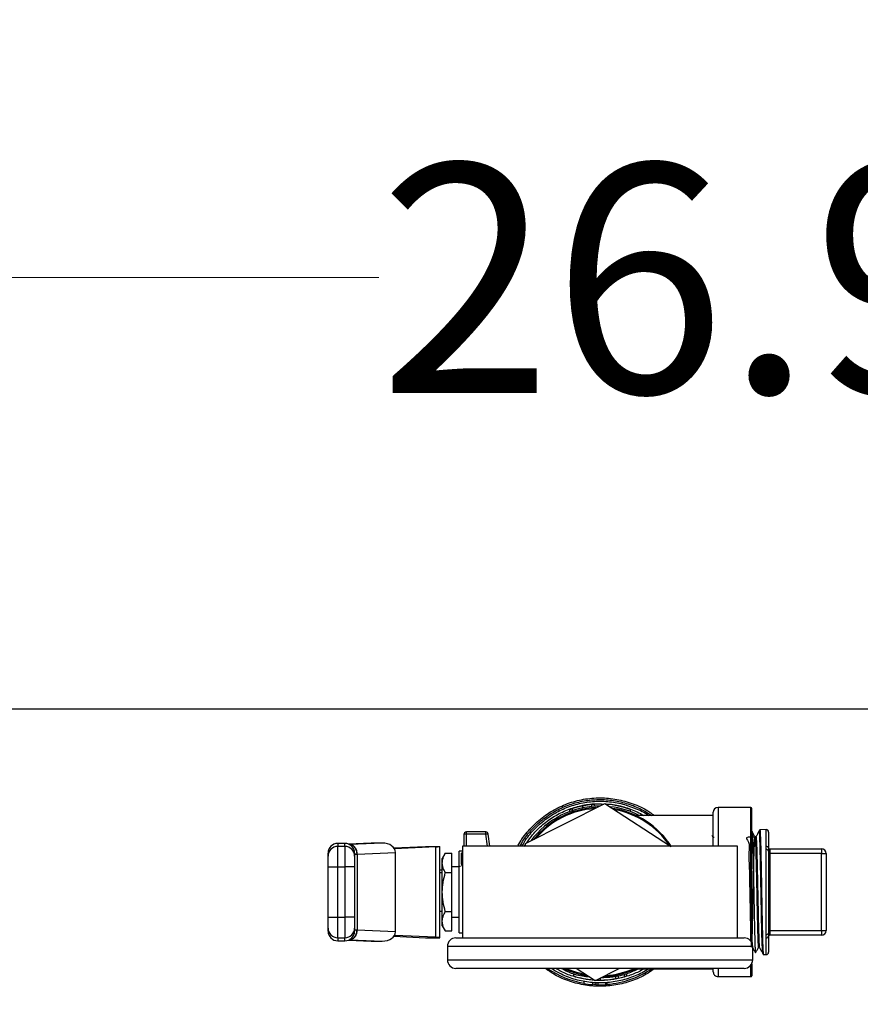
# Model space of a CAD drawing. Units: inches. Extents: x 0.4 to 10.6, y 0.4 to 8.1.
# Drawn here: x 7.4 to 7.9, y 7 to 7.5 of the extents above; entities that cross this region are included whole.
import ezdxf

# ---------------------------------------------------------------- set-up
doc = ezdxf.new("R2010")
doc.units = ezdxf.units.IN
doc.header["$MEASUREMENT"] = 0
doc.styles.add('SLDTEXTSTYLE0', font='TXT', dxfattribs={"width": 0.75})
doc.dimstyles.new('SLDDIMSTYLE1', dxfattribs={"dimtxt": 0.125, "dimasz": 0.13, "dimexe": 0, "dimexo": 0.0625, "dimgap": 0.03125, "dimtad": 0, "dimtih": 1, "dimtoh": 1, "dimdec": 1, "dimlfac": 15, "dimrnd": 1e-09, "dimzin": 12, "dimdsep": 46, "dimtxsty": 'SLDTEXTSTYLE0', "dimsah": 1, "dimcen": 0.09, "dimadec": 0, "dimazin": 3, "dimtfac": 1, "dimtdec": 1, "dimtofl": 0, "dimtmove": 0, "dimatfit": 3, "dimfxl": 0, "dimfrac": 2, "dimtolj": 1, "dimtzin": 12, "dimarcsym": 0})

# ---------------------------------------------------------------- blocks, each defined once
blk = doc.blocks.new('_D_8')
at = {"color": 7, "linetype": 'Continuous', "lineweight": 18}
for p, q in [((6.877931898046397, 7.187319723286839), (6.877931898046397, 7.49813597593544)), ((8.670388590960307, 7.170451067042227), (8.670388590960307, 7.49813597593544)), ((6.877931898046397, 7.37313597593544), (7.62335680527242, 7.37313597593544)), ((8.670388590960307, 7.37313597593544), (7.946620704233603, 7.37313597593544))]:
    blk.add_line(p, q, dxfattribs=at)
for points in [[(6.877931898046397, 7.37313597593544), (7.007931898046396, 7.35313597593544), (7.007931898046396, 7.393135975935439)], [(8.670388590960307, 7.37313597593544), (8.540388590960307, 7.393135975935439), (8.540388590960307, 7.35313597593544)]]:
    blk.add_solid(points, dxfattribs=at)
at = {"color": 7, "linetype": 'Continuous', "lineweight": 18, "insert": (7.62335680527242, 7.435050704173611), "char_height": 0.125, "attachment_point": 1, "style": 'SLDTEXTSTYLE0'}
blk.add_mtext('26.9', dxfattribs=at)
blk = doc.blocks.new('_D_9')
at = {"color": 7, "linetype": 'Continuous', "lineweight": 18}
for p, q in [((6.877931898046397, 7.187319723286839), (6.877931898046397, 7.712093803127856)), ((9.185451859314725, 5.799411319211791), (9.185451859314725, 7.712093803127856)), ((6.877931898046397, 7.587093803127856), (7.891716949699283, 7.587093803127856)), ((9.185451859314725, 7.587093803127856), (8.214980848660467, 7.587093803127856))]:
    blk.add_line(p, q, dxfattribs=at)
for points in [[(6.877931898046397, 7.587093803127856), (7.007931898046396, 7.567093803127857), (7.007931898046396, 7.607093803127856)], [(9.185451859314725, 7.587093803127856), (9.055451859314724, 7.607093803127856), (9.055451859314724, 7.567093803127857)]]:
    blk.add_solid(points, dxfattribs=at)
at = {"color": 7, "linetype": 'Continuous', "lineweight": 18, "insert": (7.891716949699283, 7.649008531366027), "char_height": 0.125, "attachment_point": 1, "style": 'SLDTEXTSTYLE0'}
blk.add_mtext('34.6', dxfattribs=at)

msp = doc.modelspace()

# ---------------------------------------------------------------- linework, layer by layer
at = {"color": 7, "linetype": 'Continuous', "lineweight": 25}
for p, q in [((8.478981766812801, 7.137319723286841), (7.009165493846922, 7.137319723286841)), ((7.703473086479309, 7.063976337917832), (7.746745012226008, 7.085874749782328)), ((7.727615719404165, 7.081455621083126), (7.727615719404165, 7.082574806253136)), ((7.729119242712853, 7.081989025929645), (7.729119242712852, 7.083095134003605)), ((7.734651845908889, 7.083478158424342), (7.734651845908889, 7.084549307091265)), ((7.739541745460823, 7.08421349876147), (7.739541745460821, 7.085268177981143)), ((7.741016585782878, 7.084333019359384), (7.741016585782878, 7.085385068876992)), ((7.746745012226008, 7.085874749782328), (7.782598172243103, 7.062450956882641)), ((7.753772921305066, 7.084492942051504), (7.753781872952736, 7.084491095479637)), ((7.760477829804914, 7.082594360095393), (7.760477829804941, 7.08147567202101)), ((7.760701625152957, 7.081391633841451), (7.760701625152957, 7.08251240828195)), ((7.826357094896789, 7.083645182604426), (7.808509325867917, 7.083645182604426)), ((7.826882029279991, 7.009934599837839), (7.826882029279991, 7.083120248221224)), ((7.805884653951908, 7.079314473943009), (7.763601877290903, 7.079314473943009)), ((7.805884653951908, 7.062450956882641), (7.805884653951908, 7.081020509852176)), ((7.834732906235507, 7.071548141359676), (7.831315230067306, 7.071487872345161)), ((7.669795415106763, 7.06894701345272), (7.669795415106763, 7.06245095688264)), ((7.67110775106477, 7.069116499762704), (7.671107751065294, 7.070259355832772)), ((7.68176627313616, 7.070259355832772), (7.671107751065294, 7.070259355832772)), ((7.681766273140097, 7.069116509166496), (7.67110775106477, 7.069116499762704)), ((7.681766273140097, 7.069116509166496), (7.68176627313616, 7.070259355832772)), ((7.683935735011095, 7.062450956882639), (7.683067618272988, 7.069116508787552)), ((7.805836744972019, 7.067260448723496), (7.805272369854824, 7.068276582236799)), ((7.806349202177998, 7.067274897140313), (7.805828720114234, 7.067274897140313)), ((7.806338142026597, 7.067274897140313), (7.806328753543536, 7.067257993102259)), ((7.829205213521321, 7.067678014953318), (7.828684673680505, 7.067678014953318)), ((7.836068380986028, 7.070236009406345), (7.836068380986028, 7.061437573634235)), ((7.604834785185504, 7.064051306357706), (7.600897777311489, 7.064051306357706)), ((7.600897777311488, 7.051236321692145), (7.600897777311488, 7.062384961138421)), ((7.604834785185503, 7.062384961138419), (7.600897777311488, 7.062384961138421)), ((7.604834785185503, 7.062384961138419), (7.604834785185503, 7.051236321692063)), ((7.619195089356115, 7.06422057670961), (7.606807797388026, 7.063666408384721)), ((7.607717592478679, 7.063447529838862), (7.607414215401514, 7.063433334834705)), ((7.625232068121005, 7.064231072170138), (7.607717592478679, 7.063447529838862)), ((7.625232068121005, 7.064231072170138), (7.619664298189423, 7.064231072170145)), ((7.631533549575265, 7.061612981312467), (7.648798039778679, 7.062385340084741)), ((7.654365809709234, 7.062136255640491), (7.631862109298518, 7.061129511148455)), ((7.648798039778679, 7.062385340084741), (7.656672055526711, 7.062385340084741)), ((7.65436580970934, 7.012765658124804), (7.654365809709234, 7.062136255640491)), ((7.656672055526711, 7.012516573680542), (7.656672055526711, 7.062385340084741)), ((7.669073630329859, 7.062450956882641), (7.669073630329859, 7.012450956882642)), ((7.81907363032986, 7.062450956882641), (7.669073630329859, 7.062450956882641)), ((7.703388936208533, 7.062450956882641), (7.703473086479309, 7.063976337917832)), ((7.81907363032986, 7.012450956882642), (7.81907363032986, 7.062450956882641)), ((7.834732906235507, 7.06069497480273), (7.834732906235507, 7.062397572288174)), ((7.834732906235507, 7.014206938962552), (7.834732906235507, 7.06069497480273)), ((7.83672454896503, 7.061073004126736), (7.83672454896503, 7.058448332210725)), ((7.83672454896503, 7.061073004126736), (7.864939772062144, 7.061073004126736)), ((7.864939772062144, 7.061073004126736), (7.864939772062144, 7.058448332210725)), ((7.610084129017524, 7.058310922031906), (7.610195267814941, 7.058278231813765)), ((7.611247664271099, 7.058184970414688), (7.611429485414373, 7.05820343440335)), ((7.61142948544123, 7.058203433187536), (7.632421156943834, 7.05914253428108)), ((7.611429485414034, 7.05820343440335), (7.611429485414034, 7.016698479372448)), ((7.632421156943978, 7.015759379484095), (7.632421156943834, 7.05914253428108)), ((7.659625375165311, 7.058665927403775), (7.657984391484779, 7.055823660294679)), ((7.657984391484791, 7.053362189807219), (7.657984391484789, 7.055823660294702)), ((7.659625375165311, 7.058665927403775), (7.663233735316737, 7.058665927404087)), ((7.663233735316737, 7.048058442143438), (7.663233735316737, 7.058665927404087)), ((7.669073630329859, 7.05976066816873), (7.667170743190753, 7.05976066816873)), ((7.667170743190753, 7.015141245596553), (7.667170743190753, 7.05976066816873)), ((7.668483079147183, 7.053420268477444), (7.668483079147183, 7.05848475439837)), ((7.836068380986028, 7.059800495709968), (7.836068380986028, 7.015101418055314)), ((7.836068380986028, 7.058448332210725), (7.83672454896503, 7.058448332210725)), ((7.83672454896503, 7.058448332210725), (7.83672454896503, 7.016453581554558)), ((7.864939772062144, 7.058448332210725), (7.83672454896503, 7.058448332210725)), ((7.864939772062144, 7.016453581554558), (7.864939772062144, 7.058448332210725)), ((7.864939772062144, 7.058448332210725), (7.867564443978154, 7.058448332210725)), ((7.867564443978154, 7.058448332210725), (7.867564443978154, 7.016453581554558)), ((7.595648433479466, 7.051236321692929), (7.600897777311488, 7.051236321692145)), ((7.595648433479466, 7.023665592072535), (7.595648433479466, 7.051236321692929)), ((7.600897777311488, 7.023665592072535), (7.600897777311488, 7.051236321692145)), ((7.600897777311488, 7.051236321692145), (7.604834785185503, 7.051236321692063)), ((7.610084129017524, 7.051236321692929), (7.604834785185503, 7.051236321692063)), ((7.604834785185503, 7.051236321692063), (7.604834785185503, 7.023665592072363)), ((7.610084129017524, 7.051236321692929), (7.610084129017524, 7.023665592072352)), ((7.657984391484754, 7.049393214100489), (7.656672055526711, 7.049393214101802)), ((7.657984391484776, 7.037450962391043), (7.657984391484791, 7.053362189807219)), ((7.667170743190753, 7.051230484441697), (7.663233735316737, 7.051230484441697)), ((7.667957639208224, 7.051420913530505), (7.667193677893756, 7.051420913530505)), ((7.657984391484754, 7.047949644546684), (7.656672055526711, 7.047949644546684)), ((7.659625375178084, 7.048058442121498), (7.663233735316737, 7.048058442143438)), ((7.663233735316737, 7.026843471621917), (7.663233735316737, 7.048058442143438)), ((7.657984391484785, 7.021539729174975), (7.657984391484776, 7.037450962391043)), ((7.595648433479466, 7.023665592072535), (7.600897777311488, 7.023665592072535)), ((7.600897777311488, 7.012516952626862), (7.600897777311488, 7.023665592072535)), ((7.600897777311488, 7.023665592072535), (7.604834785185503, 7.023665592072363)), ((7.604834785185503, 7.023665592072363), (7.604834785187203, 7.012516952626885)), ((7.610084129017524, 7.023665592072352), (7.604834785185503, 7.023665592072363)), ((7.656672055526711, 7.026952269218599), (7.657984391484779, 7.026952269218599)), ((7.659625375178084, 7.026843471578228), (7.663233735316737, 7.026843471621917)), ((7.663233735316737, 7.016235986361195), (7.663233735316737, 7.026843471621917)), ((7.663233735316737, 7.023671429323587), (7.667170743190753, 7.023671429323587)), ((7.657984391484789, 7.019078253470581), (7.657984391484785, 7.021539729174975)), ((7.657984391484779, 7.019078253470604), (7.659625375165457, 7.016235986361255)), ((7.667163014758128, 7.021702925386577), (7.667170743189178, 7.021702925386577)), ((7.667369367763697, 7.02180199873734), (7.667399483605714, 7.021702925386577)), ((7.600897777311488, 7.012516952626862), (7.604834785187203, 7.012516952626885)), ((7.611429485103215, 7.016698479386368), (7.611247664271494, 7.016716943349964)), ((7.632421156943978, 7.015759379484095), (7.611429485129975, 7.016698480591469)), ((7.631533549575472, 7.013288932452788), (7.648798039778679, 7.012516573680542)), ((7.65436580970934, 7.012765658124804), (7.631862109298763, 7.013772402616858)), ((7.648798039778679, 7.012516573680542), (7.656672055526711, 7.012516573680542)), ((7.659625375165452, 7.016235986361264), (7.663233735316737, 7.016235986361195)), ((7.665406963663194, 7.012450956882642), (7.822740296996527, 7.012450956882642)), ((7.667170743190753, 7.015141245596553), (7.669073630329859, 7.015141245596553)), ((7.834732906235507, 7.012504341477109), (7.834732906235507, 7.014206938962552)), ((7.836068380986028, 7.016453581554558), (7.83672454896503, 7.016453581554558)), ((7.836068380986028, 7.013464340131048), (7.836068380986028, 7.004665904358937)), ((7.83672454896503, 7.016453581554558), (7.83672454896503, 7.013828909638547)), ((7.83672454896503, 7.016453581554558), (7.864939772062144, 7.016453581554558)), ((7.864939772062144, 7.013828909638547), (7.83672454896503, 7.013828909638547)), ((7.864939772062144, 7.016453581554558), (7.867564443978154, 7.016453581554558)), ((7.864939772062144, 7.016453581554558), (7.864939772062144, 7.013828909638547)), ((7.600897777311488, 7.010850607407576), (7.604834785188915, 7.010850607407576)), ((7.606807797387993, 7.011235505380549), (7.619195089356274, 7.010681337055651)), ((7.607717638509388, 7.011454381867035), (7.607414215015162, 7.011468578952206)), ((7.607717638509529, 7.011454381866963), (7.625232068120161, 7.010670841595321)), ((7.619664298189226, 7.010670841595336), (7.625232068120161, 7.010670841595321)), ((7.660740296996527, 7.007784290215975), (7.660740296996527, 7.000450956882641)), ((7.827406963663193, 7.000450956882641), (7.827406963663193, 7.007784290215975)), ((7.830578486119823, 7.007190190868193), (7.831099011856533, 7.007190190868193)), ((7.833219209977268, 7.003380465684099), (7.834732906235507, 7.003353772405605)), ((7.822740296996527, 6.995784290215975), (7.665406963663194, 6.995784290215975)), ((7.741402248433713, 6.989027163982954), (7.731059588339096, 6.995784290215973)), ((7.754754534728534, 6.995784290215973), (7.741402248433713, 6.989027163982954)), ((7.763601877290903, 6.995587439822274), (7.805884653951908, 6.995587439822274)), ((7.805884653951908, 6.993881403076867), (7.805884653951908, 6.995784290215975)), ((7.826882029279991, 6.998300647260776), (7.826882029279991, 6.991781665544059)), ((7.729637934791537, 6.992742076358072), (7.729637934791534, 6.991640092359344)), ((7.744073630329861, 6.990379057156177), (7.744073630329861, 6.989419460819649)), ((7.7525778536528, 6.991245421617815), (7.752577853652797, 6.990178313633899)), ((7.754054903096453, 6.991541834723812), (7.754054903096439, 6.990467993927881)), ((7.757196989909929, 6.992339420256544), (7.75719698990995, 6.991247038787095)), ((7.758509325867917, 6.992742076358041), (7.758509325867926, 6.991640092359296)), ((7.808509325867917, 6.991256731160856), (7.826357094896789, 6.991256731160856)), ((7.735190089383511, 6.988646575708157), (7.735190089383509, 6.987579822400185)), ((7.740110006948207, 6.986950095068183), (7.740110006948207, 6.988003261170321)), ((7.741818012774503, 6.987895966104579), (7.741818012774504, 6.986845032883954)), ((7.7428868592224, 6.987858855738322), (7.7428868592224, 6.986808692629792)), ((7.747022597546686, 6.987932389517219), (7.747022597546685, 6.986880699352449)), ((7.748021619968575, 6.986948870469003), (7.748021619968572, 6.988002010489594))]:
    msp.add_line(p, q, dxfattribs=at)
at = {"color": 8, "linetype": 'Continuous', "lineweight": 25}
for p, q in [((7.808509325867917, 7.083645182604426), (7.808509325867917, 7.062450956882641)), ((7.826357094896789, 7.010733281692129), (7.826357094896789, 7.083645182604426)), ((7.834732906235507, 7.062397572288174), (7.834732906235507, 7.071548141359676)), ((7.671107719767343, 7.06245095688264), (7.67110775106477, 7.069116493341173)), ((7.682634379001508, 7.06245095688264), (7.681766273140097, 7.069116509166496)), ((7.600897777311489, 7.064051306357706), (7.600897777311488, 7.062384961138421)), ((7.604834785185503, 7.062384961138419), (7.604834785185504, 7.064051306357707)), ((7.606830960382327, 7.063656949163193), (7.619664298189423, 7.064231072170145)), ((7.702708918799545, 7.062376101834844), (7.703440947423047, 7.063393757416465)), ((7.600897777311488, 7.012516952626862), (7.600897777311488, 7.010850607407575)), ((7.604834785188915, 7.010850607407575), (7.604834785187203, 7.012516952626885)), ((7.834732906235507, 7.003353772405605), (7.834732906235507, 7.012504341477109)), ((7.606830960382488, 7.011244964602156), (7.619664298189226, 7.010670841595336)), ((7.827406963663193, 7.007784290215975), (7.660740296996527, 7.007784290215975)), ((7.660740296996527, 7.000450956882641), (7.827406963663193, 7.000450956882641)), ((7.808509325867917, 6.995784290215975), (7.808509325867917, 6.991256731160856)), ((7.826357094896789, 6.991256731160856), (7.826357094896789, 6.997501965406486))]:
    msp.add_line(p, q, dxfattribs=at)
at = {"color": 8, "linetype": 'Continuous', "lineweight": 25, "flags": 128}
for points in [[(7.725376757322397, 6.995784290215975), (7.731207104111906, 6.993631592733317), (7.736117069914764, 6.992480107238352)], [(7.741818012774504, 6.986976390857619), (7.740684826322424, 6.987039791661656), (7.740110006948207, 6.987081727032874)]]:
    msp.add_lwpolyline(points, dxfattribs=at)
at = {"color": 7, "linetype": 'Continuous', "lineweight": 25}
for centre, radius, start, end in [((7.744073630329861, 7.037450956882641), 0.04698162729658844, 90.21836488100223, 143.4663958371249), ((7.744073630329861, 7.037450956882641), 0.04619422572178596, 92.74885261261285, 141.4467243274184), ((7.744073630329861, 7.037450956882641), 0.04803149606299406, 70.02987929138563, 86.0833041271954), ((7.744073630329861, 7.037450956882641), 0.04698162729658886, 63.00693304152055, 83.00955592517768), ((7.744073630329861, 7.037450956882641), 0.046194225721785, 32.23803639032981, 81.44672432758267), ((7.808509325867917, 7.081020510688416), 0.00262467191601079, 90, 180), ((7.826357094896789, 7.083120248221224), 0.0005249343832023357, 0, 90), ((7.834756045028023, 7.070236009406345), 0.001312335958004951, 0, 91.01027777778498), ((7.67110775106477, 7.068947019874767), 0.001312335958065078, 89.99999997712138, 180.0002804025953), ((7.670140916530619, 7.068515186997243), 0.0005530328394741899, 85.96933502307836, 128.6630652550884), ((7.671051943151238, 7.061462561989376), 0.007654141229504476, 89.58224101896867, 96.54279774254383), ((7.681766273132223, 7.068947019874767), 0.001312335958681273, 7.420508899138332, 89.99999982813891), ((7.682788518104196, 7.061581135627474), 0.00760439604039772, 90.82607957217763, 97.72555443527726), ((7.682786005659557, 7.068653571450652), 0.0005418640437773102, 58.68714327010548, 101.4020577108939), ((7.600897777311489, 7.058801962525687), 0.00524934383202158, 90, 180), ((7.600896315066354, 7.057137079551314), 0.005247881790823876, 89.98403537289758, 179.984026770554), ((7.604834785185504, 7.058801962525687), 0.00524934383202158, 6.786031468369807e-11, 90), ((7.604836247406588, 7.057137079527291), 0.005247881814838143, 0.01597189581774634, 90.01596436447254), ((7.83490224930032, 7.061224245929261), 0.001185483790745442, 10.36684239226215, 98.21263631899163), ((7.834924452332167, 7.059536772379592), 0.001173934734177593, 12.98224228540372, 99.39070338444166), ((7.83672454896503, 7.061729172105738), 0.0006561679790024755, 180, 270.0000000000008), ((7.864939772062144, 7.058448332210725), 0.00262467191601079, 0, 90), ((7.600896315090501, 7.017764834238159), 0.005247881815008078, 180.0159746898917, 270.0159643633964), ((7.60483624743081, 7.01776483421366), 0.005247881790491941, 269.9840353895665, 359.9840329934494), ((7.600897777311488, 7.016099951239597), 0.00524934383202158, 180.0000000000202, 270.0000000000008), ((7.604834785185504, 7.016099951239597), 0.00524934383202158, 270.0000000372367, 359.9999999999814), ((7.665406963663194, 7.007784290215975), 0.004666666666667041, 90, 180), ((7.822740296996527, 7.007784290215975), 0.004666666666667041, 0, 90), ((7.834924452332167, 7.01536514138569), 0.001173934734177593, 260.6092966155592, 347.0177577146393), ((7.834902249300321, 7.01367766783602), 0.001185483790744082, 261.7873636809545, 349.6331576078153), ((7.83672454896503, 7.013172741659544), 0.0006561679790024755, 90, 180), ((7.864939772062144, 7.016453581554558), 0.00262467191601079, 270.0000000000008, 0), ((7.834756045028023, 7.004665904358937), 0.001312335958005636, 268.9897222222173, 0), ((7.665406963663194, 7.000450956882641), 0.004666666666667041, 180, 270.0000000000008), ((7.744073630329861, 7.037450956882641), 0.04619422572178526, 244.4207084286747, 261.4467243275813), ((7.744073630329861, 7.037450956882641), 0.04619422572178528, 272.6770656504067, 295.579291571326), ((7.822740296996527, 7.000450956882641), 0.004666666666666153, 270.0000000000008, 0), ((7.744073630329861, 7.037450956882641), 0.04803149606299242, 252.5095729900466, 265.5961504368846), ((7.744073630329861, 7.037450956882641), 0.0480314960629924, 270.0000000000008, 280.1982768734981), ((7.744073630329861, 7.037450956882641), 0.04803149606299261, 280.1982768735012, 281.9938575557035), ((7.744073630329861, 7.037450956882641), 0.04803149606299188, 281.9938575557035, 285.856206682717), ((7.744073630329861, 7.037450956882641), 0.04803149606299212, 285.8562066826685, 287.4904270098448), ((7.808509325867917, 6.993881403076867), 0.00262467191601079, 180, 270.0000000000008), ((7.826357094896789, 6.991781665544059), 0.0005249343832023357, 270.0000000000008, 0), ((7.744073630329861, 7.037450956882641), 0.05065616797897981, 259.8998453480174, 265.5122688501324), ((7.744073630329861, 7.037450956882641), 0.0506561679790029, 267.4478900235949, 268.6575534588951), ((7.744073630329861, 7.037450956882641), 0.04803149606299207, 267.9986060026777, 270.2669618138823), ((7.744073630329861, 7.037450956882641), 0.0506561679790029, 268.6575534588951, 273.3373815071798), ((7.744073630329861, 7.037450956882641), 0.05065616797901258, 273.337381507179, 274.4699940937313)]:
    msp.add_arc(centre, radius, start, end, dxfattribs=at)
at = {"color": 8, "linetype": 'Continuous', "lineweight": 25}
for radius, start, end in [(0.0456692913385835, 93.71810280865637, 139.9666579094724), (0.04566929133858255, 33.71810280825633, 79.96665790965558), (0.0505249406330214, 235.5555776951863, 259.8733361897043), (0.04566929133858286, 273.7181028086572, 294.1669638575963), (0.05052494063302104, 274.4816276179777, 304.4444223048153)]:
    msp.add_arc((7.744073630329861, 7.037450956882641), radius, start, end, dxfattribs=at)
at = {"color": 7, "linetype": 'Continuous', "lineweight": 25}
for centre, major_axis, ratio, start_param, end_param in [((7.619429693772748, 7.058976477984904), (-0.007419985316781563, -0.0003319467115412422), 0.7067532482640427, 4.649174222913723, 4.712388980384793), ((7.624997463703393, 7.058976477984914), (-0.007419985316780675, -0.000331946711540354), 0.706753248264131, 3.109985274857448, 4.649174222787221), ((7.648798039778679, 7.062385340084741), (0.007874015748031482, 0), 0.04473684210519132, 5.497787143804958, 6.283185307179586), ((7.624997463703614, 7.015925435780359), (0.007419985316780675, -0.000331946711540354), 0.706753248264245, 4.775603737839784, 6.314792685892998), ((7.648798039778679, 7.012516573680542), (0.007874015748031482, 0), 0.04473684210519132, 0, 0.7853981633902565), ((7.619429693772905, 7.015925435780359), (0.007419985316781563, -0.0003319467115412422), 0.7067532482640427, 4.712388980384851, 4.775603737809472)]:
    msp.add_ellipse(centre, major_axis=major_axis, ratio=ratio, start_param=start_param, end_param=end_param, dxfattribs=at)
for points, knots in [([(7.699218442684933, 7.062450956882639), (7.699385992069857, 7.062812608823185), (7.700829979298594, 7.065929425895568), (7.704906299712253, 7.071070707609193), (7.711343816107267, 7.077520328118089), (7.718947918233578, 7.082643722316308), (7.727300862260727, 7.086370123021051), (7.736190606007499, 7.088560805000704), (7.745319824000741, 7.08914542966608), (7.754428405769661, 7.088134555844082), (7.763146490823045, 7.085446079773516), (7.769660745961485, 7.082444133151458), (7.77285730921094, 7.079943113243742), (7.773660775540691, 7.079314473943008)], [0, 0, 0, 0, 0.01386533883142411, 0.119495348812437, 0.2251253587934494, 0.3307553687744625, 0.4363853787554757, 0.5420153887364891, 0.6476453987175012, 0.7532754086985145, 0.8589054186795281, 0.9645354286605408, 1, 1, 1, 1]), ([(7.701421542049562, 7.062450956882639), (7.702239894510193, 7.063882574410893), (7.704433007149298, 7.067719183508598), (7.709288181320332, 7.073090341472406), (7.715676462400887, 7.078419543465674), (7.722912051524486, 7.082571450387986), (7.730724933902499, 7.08546889929496), (7.73891693988257, 7.087023555670902), (7.747244994331854, 7.087182084517672), (7.755511423058003, 7.085986719208539), (7.763357749236733, 7.083294072405131), (7.76847999856367, 7.080990532440501), (7.77068352952705, 7.079315770886696), (7.770685235952403, 7.079314473943008)], [0, 0, 0, 0, 0.06203277458381107, 0.1662423815209528, 0.2704519884580958, 0.3746615953952378, 0.4788712023323803, 0.5830808092695227, 0.6872904162066649, 0.7915000231438076, 0.8957096300809494, 0.9999192370180918, 0.9999999999999999, 0.9999999999999999, 0.9999999999999999, 0.9999999999999999]), ([(7.727615719404165, 7.082574806253136), (7.72763413536998, 7.082581549578903), (7.727675332502426, 7.082596634624538), (7.728126138463041, 7.082759455570304), (7.728716431593311, 7.082962766448823), (7.729077641711866, 7.08308146352007), (7.729119242712852, 7.083095134003605)], [0, 0, 0, 0, 0.2757724268765116, 0.6169121570712733, 0.9558793153544537, 1, 1, 1, 1]), ([(7.734651845908889, 7.084549307091265), (7.73403237517947, 7.084417934645781), (7.732843013468756, 7.084165704235076), (7.730913426176605, 7.083659879198), (7.729770855028369, 7.083300238404147), (7.729119242712852, 7.083095134003605)], [0, 0, 0, 0, 0.318373692517197, 0.6112661367115685, 1, 1, 1, 1]), ([(7.730016287579413, 7.083378599498181), (7.729979654632439, 7.083367612969358), (7.729718615814991, 7.083289325233072), (7.729415143467051, 7.08319310719945), (7.729200009671692, 7.08312083050011), (7.729163640705951, 7.083108611923306)], [0, 0, 0, 0, 0.1194449022365783, 0.8511397145693625, 1, 1, 1, 1]), ([(7.731008457242158, 7.08367136218417), (7.730858416594896, 7.083628481478394), (7.730541747393593, 7.083537979343823), (7.730063312582033, 7.08339466507841), (7.729779177576345, 7.083305924649024), (7.729634622342978, 7.083260777471724)], [0, 0, 0, 0, 0.3066827026587575, 0.6472710447217727, 1, 1, 1, 1]), ([(7.732707485139215, 7.084118240471408), (7.732641365162824, 7.084102041061364), (7.732509110728767, 7.084069638693359), (7.732328617623367, 7.084024391095594), (7.732299029808004, 7.084016877444581), (7.732279615464218, 7.084011947286608)], [0, 0, 0, 0, 0.2558220466645362, 0.5117001222273435, 1, 1, 1, 1]), ([(7.734025218836377, 7.084419606432174), (7.733882831360129, 7.084388734516793), (7.73359797601822, 7.084326973256303), (7.733120522268541, 7.084217783609054), (7.732867885139359, 7.084156897333368), (7.732707485139215, 7.084118240471408)], [0, 0, 0, 0, 0.2673409071086312, 0.5348327500948983, 1, 1, 1, 1]), ([(7.739541745460821, 7.085268177981143), (7.739218960571878, 7.085235701325946), (7.738320000221427, 7.085145253395023), (7.736592363123994, 7.084914479816018), (7.73528006037427, 7.084667526494973), (7.734651845908889, 7.084549307091265)], [0, 0, 0, 0, 0.226027821984649, 0.6294905896259267, 1, 1, 1, 1]), ([(7.741016585782878, 7.085385068876992), (7.740997832372348, 7.085383814169187), (7.740953808108852, 7.08538086870031), (7.740493412961732, 7.085351874419668), (7.739856954566602, 7.085295899721688), (7.739541745460821, 7.085268177981144)], [0, 0, 0, 0, 0.272499546842094, 0.6397018736011613, 1, 1, 1, 1]), ([(7.831302905429044, 7.071473522209835), (7.831226227771848, 7.071335451951019), (7.831072873212436, 7.071059312792847), (7.830919516388072, 7.070783174857364), (7.830842838353385, 7.070645106569349)], [0, 0, 0, 0, 0.5000024615443615, 1, 1, 1, 1]), ([(7.831319217816818, 7.071261738956705), (7.831353769842508, 7.071255471772661), (7.831441216366482, 7.071239610373834), (7.831581604823699, 7.0686558103016), (7.831740334058552, 7.063923417564783), (7.831899051830613, 7.05730391206285), (7.832057768030035, 7.049349014373102), (7.832216501651792, 7.040578000006518), (7.832375218242227, 7.03159387086486), (7.832533934780527, 7.023005101680505), (7.832692668228622, 7.015410651115412), (7.832851385174798, 7.009271885256088), (7.833010100463674, 7.005215104459317), (7.833134278007781, 7.003298853796042), (7.833205530677583, 7.003574515523361), (7.833223884096916, 7.003645521077107)], [0, 0, 0, 0, 0.05441391551450431, 0.1377142923586826, 0.2210170476579802, 0.3043310898327461, 0.38765200846379, 0.470975304450785, 0.5543098884151538, 0.6376513488337247, 0.7209951855147496, 0.804350311266771, 0.887712313475941, 0.9710766908483884, 1, 1, 1, 1]), ([(7.828694634241774, 7.067478768335833), (7.827222438015895, 7.067510778148933), (7.822435424163379, 7.067614861705214), (7.826017481660589, 7.065202494402934), (7.825092109289685, 7.059561312182256), (7.825592976768843, 7.051468296396036), (7.825711620090758, 7.041891532529941), (7.825932697529308, 7.031830663826148), (7.826126323103738, 7.022371697193885), (7.826327305644513, 7.014527176239903), (7.826526316484061, 7.009139235824109), (7.826725855641071, 7.006786144413997), (7.826925253097693, 7.007721057243157), (7.827124688278701, 7.011844537585664), (7.827324113108872, 7.01871516017435), (7.827523541035573, 7.027596640451584), (7.827722968316912, 7.037536897103089), (7.827922395889034, 7.047470150232074), (7.828121823468244, 7.056331172495052), (7.828321251098307, 7.063169502643593), (7.828520678734779, 7.067251367040588), (7.82872010635686, 7.068138408834277), (7.828919533937097, 7.065734709884731), (7.829118961451613, 7.060297337323276), (7.829318388870828, 7.052408237162046), (7.829517816170449, 7.042914343730284), (7.829717243131748, 7.032827869621437), (7.829916670282655, 7.023251337541294), (7.830116098026314, 7.015134050290445), (7.830315524242449, 7.009637486664315), (7.830469626078811, 7.007032904219643), (7.83055724485256, 7.00744490673594), (7.830578396122635, 7.007544364604626)], [0, 0, 0, 0, 0.01541716164198188, 0.05013065856937982, 0.08484803775902243, 0.1195693087909391, 0.1542945079925, 0.1890236896358291, 0.223756917005027, 0.2584942533869086, 0.2932357530716166, 0.327981452397681, 0.3627313609419314, 0.3974854528867633, 0.4322436262351032, 0.4670057318530756, 0.5017717251499498, 0.5365416025006651, 0.5713153905626771, 0.6060931375276394, 0.6408749042235733, 0.6756607551151403, 0.7104507492746722, 0.7452449313933451, 0.7800433228924617, 0.8148459131960514, 0.8496526424503472, 0.884463350183124, 0.9192779573155204, 0.9540964455999708, 0.9889188305772567, 1, 1, 1, 1]), ([(7.827030797088096, 7.070462651807996), (7.827043279389037, 7.070517955740998), (7.827089266948914, 7.070721707672806), (7.827170726310542, 7.070099860088377), (7.827271510225133, 7.06862431250518), (7.827375290083418, 7.066182341293296), (7.827476170222849, 7.062967393900109), (7.827579619291869, 7.058990216263882), (7.827680993007217, 7.054442138049418), (7.827783814904095, 7.04936665633108), (7.827885868550482, 7.044000178037368), (7.827988033551882, 7.03839719972933), (7.828090643469683, 7.032817474865603), (7.828192390117917, 7.027318735275458), (7.828295186295369, 7.02215513175914), (7.828396970246661, 7.017380139531583), (7.828499528783709, 7.013213591327641), (7.828601796458087, 7.009704010470532), (7.828703779651957, 7.006991089164476), (7.828806740439279, 7.00519492563567), (7.828882945752808, 7.004333634074531), (7.828926057320732, 7.004373989176507), (7.828934473246043, 7.004381867004674)], [0, 0, 0, 0, 0.0197242438414592, 0.07266848066597482, 0.1271495317389351, 0.1800925137492968, 0.2345713358355693, 0.2875090063190596, 0.3419806831131638, 0.3949258995429903, 0.4494049003337416, 0.5023578560408621, 0.5568449218088283, 0.609799901946749, 0.6642889601659393, 0.7172535264439078, 0.7717530863194891, 0.8247339760977455, 0.8792516762515843, 0.9322433302571465, 0.9867730379737195, 1, 1, 1, 1]), ([(7.828694284135434, 7.067660711187747), (7.828422264143498, 7.068150481127974), (7.827878213898127, 7.069130039484179), (7.827334194436381, 7.070109615131638), (7.827062179575049, 7.070599412193406)], [0, 0, 0, 0, 0.4999905693466795, 1, 1, 1, 1]), ([(7.830851010940576, 7.070661244269072), (7.830572706284692, 7.070160104386899), (7.830016109609378, 7.069157847376867), (7.829459475023411, 7.068155621287198), (7.829181164049084, 7.067654519619169)], [0, 0, 0, 0, 0.5000113515360444, 1, 1, 1, 1]), ([(7.829205328980478, 7.067388453503488), (7.829220706870513, 7.067476595870481), (7.829302569152339, 7.067945810780413), (7.829450900433344, 7.065566713878044), (7.829650329495115, 7.060342369827947), (7.829849756499994, 7.052396131403627), (7.83004918390944, 7.042917726705821), (7.830248610845841, 7.032826445399627), (7.8304480379865, 7.023253651259346), (7.830647465796065, 7.015126218568252), (7.830846891758783, 7.009666504303364), (7.830993879355721, 7.00708100227695), (7.831074384514619, 7.007421708418641), (7.83108842195399, 7.007481116310919)], [0, 0, 0, 0, 0.0244841804976167, 0.1303384846465671, 0.2362055313530096, 0.342085385794792, 0.447978015792781, 0.5538832392320018, 0.6598005678492015, 0.7657297610338797, 0.8716707632648072, 0.9776236218273763, 1, 1, 1, 1]), ([(7.607413483071467, 7.063433298109052), (7.607387660054356, 7.06343411416705), (7.607328176477949, 7.063435993964754), (7.607243128145252, 7.063436616513123), (7.607191356540962, 7.063436667562536), (7.60718034523369, 7.063436678420239)], [0, 0, 0, 0, 0.37655559447899, 0.8673995521049729, 1, 1, 1, 1]), ([(7.607414215400612, 7.063433286045119), (7.607710766398939, 7.063395266615037), (7.608280766892547, 7.063322189491589), (7.609229987487181, 7.062826132336011), (7.610240246912899, 7.061847523768359), (7.610871983582568, 7.060534028394674), (7.611187858169952, 7.059254054944109), (7.611224676971741, 7.058596074255543), (7.611247681219577, 7.058184970414688)], [0, 0, 0, 0, 0.1477687952045845, 0.2840263114326424, 0.5015618433936795, 0.7558292060364395, 0.8474430131962792, 1, 1, 1, 1]), ([(7.608105119883427, 7.06334891835496), (7.607967724495396, 7.063331817837699), (7.607809407232757, 7.063312113340181), (7.607840729214959, 7.063222961975624), (7.607844868464041, 7.063211180482946)], [0, 0, 0, 0, 0.8678484313026197, 1, 1, 1, 1]), ([(7.836068380986028, 7.061437573634235), (7.836070019254413, 7.061183236871112), (7.836072904176248, 7.060735360511107), (7.836069745804602, 7.06008257998743), (7.836068380986028, 7.059800495709968)], [0, 0, 0, 0, 0.5678727118368351, 1, 1, 1, 1]), ([(7.595648433479466, 7.057138542800227), (7.595648433479466, 7.057918966022968), (7.595648433479466, 7.058930333312897), (7.595648433479467, 7.058657905439193), (7.595648433479467, 7.058595696979621)], [0, 0, 0, 0, 0.7716516348837772, 1, 1, 1, 1]), ([(7.595648433479466, 7.051236321692929), (7.595648433479466, 7.051993713221061), (7.595648433479466, 7.053508481779462), (7.595648433479467, 7.055433697045142), (7.595648433479467, 7.056807959614011), (7.595648433479467, 7.057028348280022), (7.595648433479466, 7.057138542800226)], [0, 0, 0, 0, 0.2500032323034784, 0.5000016790863345, 0.750000414842523, 1, 1, 1, 1]), ([(7.610084129017524, 7.058595696850824), (7.610084129017524, 7.058657905534958), (7.610084129017524, 7.058930338215699), (7.610084129017524, 7.057918969699248), (7.610084129017524, 7.05713854228873)], [0, 0, 0, 0, 0.2283451602232281, 1, 1, 1, 1]), ([(7.610084129017524, 7.05713854228873), (7.610084129017524, 7.057035479260162), (7.610084129017524, 7.056821242092716), (7.610084129017524, 7.055441561447804), (7.610084129017524, 7.053478238156552), (7.610084129017524, 7.051964523892109), (7.610084129017524, 7.051236321692929)], [0, 0, 0, 0, 0.2405348936337758, 0.499999999999977, 0.7594651063661877, 1, 1, 1, 1]), ([(7.657984391484791, 7.053362189807219), (7.658067081806845, 7.054250892984069), (7.658234298239502, 7.056048029229679), (7.659158301461495, 7.057786931157268), (7.659625375165311, 7.058665927403775)], [0, 0, 0, 0, 0.4945107411977456, 1, 1, 1, 1]), ([(7.659625375178084, 7.048058442121498), (7.659166723105087, 7.048919794036466), (7.658241009687383, 7.050658290539578), (7.658070447353992, 7.052455448199042), (7.657984391484791, 7.053362189807219)], [0, 0, 0, 0, 0.4954579508365202, 1, 1, 1, 1]), ([(7.657984391484776, 7.037450962391043), (7.658067081619202, 7.039228369452744), (7.658234297677696, 7.042822643488725), (7.6591583012718, 7.046300448825477), (7.659625375178084, 7.048058442121498)], [0, 0, 0, 0, 0.4945107256453184, 1, 1, 1, 1]), ([(7.659625375178084, 7.026843471578228), (7.659166723281642, 7.028566174687548), (7.658241010229117, 7.032043166206156), (7.658070447535113, 7.035637479974177), (7.657984391484776, 7.037450962391043)], [0, 0, 0, 0, 0.4954579555629177, 1, 1, 1, 1]), ([(7.595648433479466, 7.017763370965056), (7.595648433479466, 7.017873569048115), (7.595648433479466, 7.018093963102061), (7.595648433479467, 7.019468241006702), (7.595648433479466, 7.021393453282036), (7.595648433479466, 7.022908211618079), (7.595648433479466, 7.023665592072535)], [0, 0, 0, 0, 0.2500032375894564, 0.5000016833544845, 0.7500004170444768, 1, 1, 1, 1]), ([(7.610084129017524, 7.023665592072352), (7.610084129017524, 7.022937389873282), (7.610084129017524, 7.021423675609099), (7.610084129017524, 7.019460352318128), (7.610084129017524, 7.018080671673316), (7.610084129017524, 7.01786643450572), (7.610084129017524, 7.017763371477077)], [0, 0, 0, 0, 0.2405348936394102, 0.4999999999999934, 0.7594651063605824, 1, 1, 1, 1]), ([(7.657984391484785, 7.021539729174975), (7.658067081413218, 7.022428433129185), (7.658234297057347, 7.024225571026837), (7.659158301059533, 7.025964474508065), (7.659625375178084, 7.026843471578228)], [0, 0, 0, 0, 0.4945107191666777, 1, 1, 1, 1]), ([(7.595648433479467, 7.0163062173288), (7.595648433479467, 7.016244008549839), (7.595648433479467, 7.015971575454008), (7.595648433479467, 7.016982943735788), (7.595648433479466, 7.017763370965056)], [0, 0, 0, 0, 0.2283451603851882, 1, 1, 1, 1]), ([(7.610084129017524, 7.017763371477077), (7.610084129017524, 7.016982944066334), (7.610084129017524, 7.015971575549587), (7.610084129017524, 7.016244008229228), (7.610084129017524, 7.016306216913113)], [0, 0, 0, 0, 0.7716548397731722, 1, 1, 1, 1]), ([(7.659625375165452, 7.016235986361264), (7.6591667234697, 7.017097337509953), (7.658241010836315, 7.018835832423433), (7.658070447737886, 7.020632988425209), (7.657984391484785, 7.021539729174975)], [0, 0, 0, 0, 0.4954579630988465, 1, 1, 1, 1]), ([(7.61124768122419, 7.016716943350013), (7.611189391122526, 7.01605722819279), (7.611070331354891, 7.014709734689061), (7.610229096240684, 7.013050113622454), (7.609227760162123, 7.012073745581717), (7.608279801925397, 7.011579622632972), (7.607710568233403, 7.011506629237559), (7.607414215014255, 7.011468627573195)], [0, 0, 0, 0, 0.2444535738668154, 0.4993057975733626, 0.715994542261637, 0.8521416900650868, 1, 1, 1, 1]), ([(7.607852153440537, 7.011691385565486), (7.60784818444234, 7.011680321000921), (7.607816158361433, 7.01159104037583), (7.607972508301216, 7.011571330747788), (7.608109481763719, 7.011554063737636)], [0, 0, 0, 0, 0.1239301870225836, 1, 1, 1, 1]), ([(7.826882029279991, 7.014308225245898), (7.826940609234461, 7.012385996742576), (7.827010314548354, 7.010098703377246), (7.827080007225184, 7.009374196597357), (7.827091130567661, 7.009258561247895)], [0, 0, 0, 0, 0.8403943859842236, 1, 1, 1, 1]), ([(7.836068380986028, 7.015101418055314), (7.836070019254413, 7.014734030888413), (7.836072904176248, 7.014087077514453), (7.836069745804602, 7.013652243691683), (7.836068380986028, 7.013464340131048)], [0, 0, 0, 0, 0.5678727118368351, 1, 1, 1, 1]), ([(7.827406963663193, 7.007046092715005), (7.827641257939865, 7.006624243067669), (7.828153863168272, 7.005701291223098), (7.828666435355239, 7.004778294875388), (7.828944728367645, 7.004277168515875)], [0, 0, 0, 0, 0.4570657178035876, 1, 1, 1, 1]), ([(7.82896734503626, 7.00426934075805), (7.829239395050474, 7.00475920216951), (7.829783482489062, 7.005738902322779), (7.830327607698488, 7.006718595393605), (7.830599664007843, 7.007208430594274)], [0, 0, 0, 0, 0.5000115696867252, 1, 1, 1, 1]), ([(7.831088680592554, 7.007208792901528), (7.831366993515191, 7.006707680935761), (7.831923632412906, 7.005705433502859), (7.832480232154674, 7.004703179602724), (7.832758538551319, 7.004202040901897)], [0, 0, 0, 0, 0.4999882756654374, 1, 1, 1, 1]), ([(7.832747532873412, 7.004223189099259), (7.832824210712464, 7.00408512101511), (7.832977567142662, 7.003808983492571), (7.833130921316595, 7.003532844751711), (7.833207598779603, 7.00339477470416)], [0, 0, 0, 0, 0.4999975478896574, 1, 1, 1, 1]), ([(7.773917567934763, 6.995784290215973), (7.772731969403999, 6.994890035608221), (7.76918218713384, 6.99221256168325), (7.762370340536251, 6.989148840971839), (7.753829955195518, 6.986667280520969), (7.744955298631941, 6.985763707248769), (7.736058380713795, 6.986367168560604), (7.727428172244582, 6.988539497839767), (7.719990003624225, 6.991653689187184), (7.715874872310426, 6.994576806840938), (7.714174991143784, 6.995784290215973)], [0, 0, 0, 0, 0.06959926720219077, 0.208386092188668, 0.3471729171751466, 0.4859597421616245, 0.6247465671481036, 0.7635333921345804, 0.9023202171210589, 1, 1, 1, 1]), ([(7.770938458828247, 6.995784290215973), (7.770839589202484, 6.995708798356523), (7.768543481995623, 6.993955606704352), (7.763324055064518, 6.991585200538991), (7.755473651916195, 6.988908327862927), (7.747213949795386, 6.987719211507727), (7.738885147231532, 6.987875388106334), (7.730717487554395, 6.989462796761066), (7.72341213241995, 6.992048925151368), (7.719214528676896, 6.994645023313832), (7.717372460036383, 6.995784290215973)], [0, 0, 0, 0, 0.006591056873772379, 0.1530679728168046, 0.2995448887598392, 0.4460218047028705, 0.5924987206459038, 0.7389756365889367, 0.8854525525319702, 1, 1, 1, 1]), ([(7.7381710683486, 6.991025254686298), (7.736932280190211, 6.991145196695758), (7.732935543740131, 6.991532168913611), (7.72767491408363, 6.993142682529571), (7.724002079818218, 6.99512022604845), (7.722768732685462, 6.995784290215973)], [0, 0, 0, 0, 0.2297843574076874, 0.7413596188260747, 1, 1, 1, 1]), ([(7.765131065321235, 6.995587439822272), (7.763143768296947, 6.994640422850303), (7.75865299563019, 6.992500411628678), (7.751625098562497, 6.990802435527652), (7.746677218306693, 6.990658726037283), (7.744501386745021, 6.990595529753483)], [0, 0, 0, 0, 0.3078314306367964, 0.6956187010687234, 1, 1, 1, 1]), ([(7.732812248060786, 6.990758282045586), (7.732961774651979, 6.990722273598912), (7.73315214076334, 6.990676430328397), (7.733377188709994, 6.9906260043571), (7.733425468574992, 6.990615186399759)], [0, 0, 0, 0, 0.7854685380819297, 1, 1, 1, 1])]:
    msp.add_open_spline(points, degree=3, knots=knots, dxfattribs=at)
at = {"color": 8, "linetype": 'Continuous', "lineweight": 25}
for points, knots in [([(7.700352657993176, 7.062450956882639), (7.70099515446736, 7.063636687108018), (7.702919469430154, 7.067188019303938), (7.707303846722014, 7.072356701567965), (7.713280619533593, 7.077792114072475), (7.720099599772067, 7.082167338485078), (7.727513070256543, 7.085413111178596), (7.735352689843173, 7.087436293207719), (7.743411598734778, 7.088185361906908), (7.751493532249005, 7.087651866368706), (7.759364603066687, 7.085806945718041), (7.766377638622033, 7.083071479630331), (7.770400225635492, 7.080460105534691), (7.772164968102154, 7.079314473943008)], [0, 0, 0, 0, 0.0487451000685538, 0.1459944594153753, 0.2432438207852799, 0.3404931841782678, 0.4377425495943369, 0.5349919170334857, 0.6322412864957149, 0.7294906579810218, 0.8267400314894061, 0.9239894070208663, 1, 1, 1, 1]), ([(7.70408148919718, 7.064284229306197), (7.705109152145389, 7.065802662231084), (7.707604390627353, 7.06948952500362), (7.712722799093571, 7.074429178571026), (7.719092768435833, 7.079036664081072), (7.726160202128863, 7.082536762764823), (7.733687576144742, 7.084797986349661), (7.740421090204382, 7.085853900690567), (7.744566848080883, 7.085630240648391), (7.746098565809207, 7.085547605805276)], [0, 0, 0, 0, 0.1113939773141187, 0.2704724728452982, 0.4295509868863387, 0.5886295194372096, 0.7477080704978748, 0.9067866400683013, 1, 1, 1, 1]), ([(7.747297270812153, 7.085513945023617), (7.747980459913294, 7.085505253402139), (7.751280087722977, 7.085463275103747), (7.757076583685182, 7.084074820948829), (7.763326395702325, 7.082017097202979), (7.766701288047821, 7.079991973199655), (7.767830348318492, 7.079314473943008)], [0, 0, 0, 0, 0.09447477647699598, 0.4562888946214689, 0.8181030548649739, 1, 1, 1, 1]), ([(7.830843024027367, 7.070250664561848), (7.830865045431457, 7.070399626286648), (7.830953550662065, 7.070998311627154), (7.831108524936718, 7.068373072767334), (7.831307953642007, 7.062595745347925), (7.831507380742475, 7.0538742676193), (7.831706808127263, 7.043457035200644), (7.831906235067727, 7.032370024600151), (7.832105662217977, 7.021851792447795), (7.832305089986642, 7.012922936897755), (7.832504516105021, 7.006921974833665), (7.832651919210513, 7.004080604174899), (7.832732840444844, 7.004459673680858), (7.83274729322543, 7.004527376656997)], [0, 0, 0, 0, 0.03467379140406657, 0.1393558690394023, 0.2440494544620123, 0.3487546120918509, 0.4534713100521904, 0.5581993681759029, 0.6629383035836521, 0.7676878783848838, 0.8724480377272179, 0.9772188284142426, 1, 1, 1, 1]), ([(7.610195267814941, 7.058278231813765), (7.610208153540366, 7.058273429295606), (7.610254431183228, 7.05825618158833), (7.610589287290457, 7.058224200930436), (7.611014834321043, 7.058198843984529), (7.611247664271099, 7.058184970414688)], [0, 0, 0, 0, 0.148761752966246, 0.5342612113415668, 0.9999999999999999, 0.9999999999999999, 0.9999999999999999, 0.9999999999999999]), ([(7.668483079147183, 7.05848475439837), (7.668512229998906, 7.058596118915188), (7.668561578224472, 7.058784643125326), (7.668924920592829, 7.058904431295071), (7.669073630329859, 7.058953458517804)], [0, 0, 0, 0, 0.5907173234320727, 1, 1, 1, 1]), ([(7.669073630329859, 7.05863458910414), (7.669044637803552, 7.058615004382856), (7.668875917276361, 7.058501032096872), (7.668661035861074, 7.058492128238942), (7.668483079147183, 7.05848475439837)], [0, 0, 0, 0, 0.171837575376237, 0.9999999999999999, 0.9999999999999999, 0.9999999999999999, 0.9999999999999999]), ([(7.668483079147183, 7.053420268615351), (7.668661035861074, 7.053425866993801), (7.668875917276361, 7.053432626994359), (7.669044637803552, 7.053519157206622), (7.669073630329859, 7.053534026348495)], [0, 0, 0, 0, 0.8281624246236864, 1, 1, 1, 1]), ([(7.669073630329859, 7.051448842766224), (7.668921149344175, 7.051730347654622), (7.668563710378301, 7.052390238563288), (7.66851246411164, 7.05304488797046), (7.668483079147183, 7.053420268477444)], [0, 0, 0, 0, 0.4265930697056076, 1, 1, 1, 1]), ([(7.611247664271494, 7.016716943349964), (7.611014784288253, 7.016703069417951), (7.610589155285314, 7.016677712374516), (7.610253798489145, 7.016645643921398), (7.610207443944125, 7.016628308448187), (7.610194367647452, 7.016623418231044)], [0, 0, 0, 0, 0.4644896194657399, 0.8489362239591662, 1, 1, 1, 1]), ([(7.768363258834458, 6.995784290215973), (7.768055766509881, 6.995581335677469), (7.765876139812499, 6.994142713978264), (7.761363394570924, 6.992247313307963), (7.754944414264432, 6.990221614502318), (7.748267939530846, 6.989185126676343), (7.741524563930168, 6.989068908425935), (7.73481933710446, 6.989883144068872), (7.728324421220775, 6.991669367622736), (7.723291667629086, 6.993655202956394), (7.720633463823785, 6.99531371122877), (7.719879234933093, 6.995784290215973)], [0, 0, 0, 0, 0.02172469864563891, 0.1539932199144808, 0.2862617247343328, 0.4185302131051668, 0.5507986850269505, 0.6830671404996497, 0.8153355795232334, 0.9476040020976689, 1, 1, 1, 1])]:
    msp.add_open_spline(points, degree=3, knots=knots, dxfattribs=at)
at = {"color": 7, "linetype": 'Continuous', "lineweight": 25}
for points in [[(7.607717592478679, 7.063447529838919), (7.608194429990498, 7.063350617194745), (7.609148105014133, 7.063156791906399), (7.610359711592561, 7.06193618659348), (7.611223685103091, 7.060224445112026), (7.611360885328536, 7.058877103829033), (7.611429485441259, 7.058203433187536)], [(7.611429485129975, 7.016698480591469), (7.611360888879168, 7.016024809777051), (7.611223696377555, 7.01467746814822), (7.610359734452509, 7.012965726148244), (7.609148139459476, 7.011745120317144), (7.608194472159512, 7.01155129468369), (7.607717638509529, 7.011454381866963)]]:
    msp.add_open_spline(points, degree=3, dxfattribs=at)

# ---------------------------------------------------------------- dimensions: what is measured, and where the dimension line sits
at = {"color": 7, "linetype": 'Continuous', "lineweight": 18}
for base, p2, picture, middle in [((9.185451859314725, 7.587093803127856), (9.185451859314725, 5.749411319211791), '_D_9', (8.053348899179873, 7.587093803127856)), ((8.670388590960307, 7.37313597593544), (8.670388590960307, 7.120451067042228), '_D_8', (7.78498875475301, 7.37313597593544))]:
    dim = msp.add_linear_dim(base=base, p1=(6.877931898046397, 7.137319723286839), p2=p2, dimstyle='SLDDIMSTYLE1', dxfattribs=at)
    dim.commit()
    dim.dimension.update_dxf_attribs({"geometry": picture, "text_midpoint": middle, "dimtype": 160})

doc.saveas('drawing.dxf')
